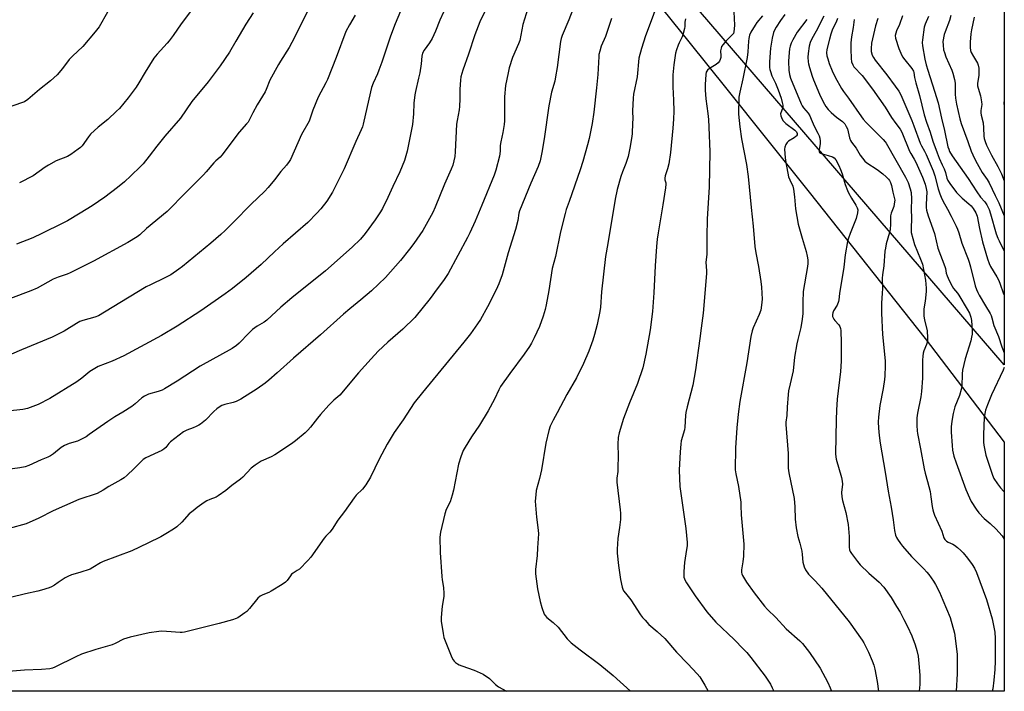
# Model space of a CAD drawing. Units: inches. Extents: x 1195773 to 1201773, y 573457 to 577457.
# Drawn here: x 1201332 to 1201772, y 573457 to 573757 of the extents above; entities that cross this region are included whole.
import ezdxf

# ---------------------------------------------------------------- set-up
doc = ezdxf.new("R2010")
doc.units = ezdxf.units.IN
doc.header["$MEASUREMENT"] = 0
for name, color, linetype in [('NTRL-Pasture Land', 2, 'Continuous'), ('NTRL-Trees', 3, 'Continuous'), ('Undefined', 1, 'Continuous')]:
    doc.layers.add(name, color=color, linetype=linetype)

msp = doc.modelspace()

# ---------------------------------------------------------------- linework, layer by layer
at = {"layer": 'NTRL-Pasture Land'}
msp.add_polyline3d([(1201615.76, 573766.43, 0), (1201631.33, 573747.09, 0), (1201648.24, 573725.99, 0), (1201665.98, 573703.78, 0), (1201685.05, 573679.84, 0), (1201737.02, 573614.41, 0), (1201772.42, 573567.96, 0), (1201772.41, 573456.56, 0), (1201286.93, 573456.61, 0)], dxfattribs=at)
at = {"layer": 'NTRL-Trees'}
msp.add_polyline3d([(1201772.45, 574279.34, 0), (1201772.42, 573602.62, 0), (1201589.41, 573815.26, 0), (1201512.22, 573904.95, 0), (1201318.1, 574109.85, 0), (1201287.22, 574142.45, 0), (1201195.55, 574234.12, 0), (1201190.93, 574294.83, 0), (1201195.13, 574309.44, 0), (1201219.85, 574362.67, 0), (1201257.87, 574423.51, 0), (1201360.99, 574463.43, 0), (1201396.93, 574456, 0), (1201414.39, 574450.72, 0), (1201468.84, 574405.04, 0), (1201583.57, 574385.56, 0), (1201753.7, 574289.89, 0)], close=True, dxfattribs=at)
at = {"layer": 'Undefined'}
for points, elevation in [([(1201523.05, 573764.01), (1201519.87, 573756.84), (1201517.87, 573751.88), (1201516.44, 573748.63), (1201515.2, 573746.6), (1201512.78, 573743.31), (1201512.1, 573742.03), (1201511.74, 573740.64), (1201511.53, 573737.28), (1201510.82, 573733.18), (1201510.34, 573730.87), (1201508.88, 573724.92), (1201508.61, 573723.47), (1201508.19, 573719.63), (1201508.06, 573714.83), (1201507.61, 573710.14), (1201505.15, 573698.26), (1201503.94, 573694.05), (1201501.88, 573688.98), (1201498.75, 573682.35), (1201496.53, 573677.41), (1201494.12, 573672.54), (1201493.23, 573671.08), (1201490.82, 573667.53), (1201486.34, 573661.4), (1201484.26, 573658.86), (1201480.65, 573655.29), (1201468.59, 573644.66), (1201453.59, 573632.58), (1201448.72, 573628.37), (1201442.38, 573622.64), (1201441.19, 573621.77), (1201438.04, 573619.89), (1201436.03, 573618.42), (1201434.35, 573616.79), (1201430.05, 573612.3), (1201428.78, 573611.2), (1201426.83, 573609.99), (1201412.6, 573602.06), (1201402.27, 573595.23), (1201396.61, 573591.8), (1201395.59, 573591.32), (1201393.75, 573590.66), (1201389.45, 573589.55), (1201387.64, 573588.62), (1201386.46, 573587.78), (1201383.41, 573585.09), (1201382, 573584.03), (1201378.03, 573581.37), (1201374.41, 573579.31), (1201371.17, 573577.23), (1201362.96, 573571.39), (1201361.48, 573570.42), (1201359.2, 573569.2), (1201357.64, 573568.46), (1201353.87, 573567.41), (1201351.81, 573566.52), (1201350.36, 573565.64), (1201347, 573562.79), (1201345.62, 573561.85), (1201344.38, 573561.26), (1201341.4, 573560.12), (1201335.89, 573557.53), (1201334.24, 573557.02), (1201331.9, 573556.6), (1201322.92, 573555.3)], 426), ([(1201579.31, 573761.56), (1201577.5, 573756.92), (1201574.51, 573749.89), (1201574.16, 573748.59), (1201573.9, 573747.19), (1201572.36, 573735.66), (1201571.64, 573731.38), (1201571.22, 573729.55), (1201569.8, 573724.63), (1201568.6, 573718.48), (1201566.57, 573703.77), (1201565.49, 573697.57), (1201564.72, 573693.84), (1201563.87, 573691.32), (1201560.62, 573683.95), (1201555.43, 573671.53), (1201555.19, 573670.52), (1201554.79, 573667.21), (1201553.73, 573663.16), (1201550.48, 573652.78), (1201547.66, 573642.92), (1201546.27, 573638.91), (1201544.98, 573636.1), (1201541.13, 573628.56), (1201537.96, 573622.88), (1201536.7, 573620.88), (1201533.6, 573616.52), (1201530.58, 573612.7), (1201512.03, 573590.29), (1201508.31, 573585.64), (1201503.35, 573578.06), (1201499.45, 573572.33), (1201496.29, 573567.12), (1201492.66, 573560.47), (1201488.74, 573552.43), (1201486.78, 573548.96), (1201485.19, 573547.04), (1201482.36, 573544.23), (1201481.46, 573543.16), (1201477.23, 573536.95), (1201474.23, 573533.1), (1201471.68, 573529.11), (1201470.66, 573527.81), (1201468.8, 573525.96), (1201468.06, 573525.08), (1201462.15, 573516.57), (1201460.75, 573515.02), (1201456.96, 573511.23), (1201456.05, 573510.55), (1201454.14, 573509.45), (1201453.51, 573508.92), (1201452.97, 573508.25), (1201451.53, 573506.14), (1201450.74, 573505.34), (1201449.3, 573504.36), (1201444.35, 573501.3), (1201443.31, 573500.8), (1201440.59, 573499.77), (1201439.46, 573499.15), (1201438.44, 573498.19), (1201434.69, 573493.63), (1201433.5, 573492.33), (1201432.59, 573491.61), (1201430.43, 573490.12), (1201429.45, 573489.5), (1201428.67, 573489.11), (1201427, 573488.56), (1201421.02, 573486.87), (1201413.93, 573485.06), (1201405.53, 573483.03), (1201404.5, 573482.91), (1201403.64, 573482.9), (1201397.55, 573483.33), (1201395.2, 573483.39), (1201394.03, 573483.35), (1201389.79, 573482.69), (1201381.28, 573480.78), (1201378.27, 573479.83), (1201374.54, 573477.94), (1201373.2, 573477.38), (1201365.84, 573475.2), (1201359.43, 573473.13), (1201356.86, 573471.96), (1201347.48, 573467.3), (1201346.43, 573466.87), (1201345.23, 573466.57), (1201341.5, 573466.26), (1201333.98, 573466.06), (1201326.77, 573465.47)], 420), ([(1201540.64, 573762.13), (1201537.69, 573756.08), (1201535.42, 573750.29), (1201532.66, 573741.57), (1201530.06, 573734.5), (1201529.21, 573731.45), (1201529.06, 573730.01), (1201528.85, 573725.94), (1201528.79, 573721.66), (1201528.58, 573718.18), (1201528.42, 573716.74), (1201527.54, 573711.92), (1201527.32, 573710.31), (1201526.74, 573697.93), (1201526.51, 573695.87), (1201526.15, 573693.81), (1201525.61, 573691.96), (1201524.91, 573690.1), (1201521.87, 573683.48), (1201517.77, 573673.18), (1201516.72, 573670.71), (1201512.16, 573662.74), (1201508.19, 573656.88), (1201506.28, 573654.37), (1201502.28, 573649.35), (1201495.54, 573641.68), (1201489.18, 573635.72), (1201484.53, 573631.71), (1201479.6, 573627.73), (1201476.75, 573625.29), (1201466.45, 573616.02), (1201454.29, 573605.63), (1201446.99, 573598.96), (1201443.26, 573595.68), (1201441.64, 573594.44), (1201438.06, 573591.92), (1201430.73, 573587.26), (1201428.7, 573586.26), (1201427.4, 573585.72), (1201423.59, 573584.83), (1201422.26, 573584.35), (1201421.5, 573583.93), (1201420.07, 573582.89), (1201418.7, 573581.76), (1201414.98, 573577.93), (1201412.75, 573576.09), (1201412.03, 573575.63), (1201410.73, 573574.98), (1201409.39, 573574.42), (1201406.58, 573573.4), (1201405.07, 573572.6), (1201399.3, 573568.18), (1201398.5, 573567.38), (1201397.2, 573565.62), (1201396.37, 573564.86), (1201395.38, 573564.29), (1201393.81, 573563.52), (1201388.28, 573561), (1201387, 573560.2), (1201386.15, 573559.41), (1201382.91, 573556.01), (1201379.88, 573553.22), (1201378.53, 573552.1), (1201377.03, 573551.16), (1201371.7, 573548.12), (1201369.22, 573546.55), (1201366.42, 573545.12), (1201358.27, 573542.33), (1201351.79, 573539.6), (1201346.72, 573537.27), (1201340.34, 573533.97), (1201334.76, 573531.55), (1201327.03, 573529.35)], 424), ([(1201559.23, 573762.05), (1201556.96, 573754.87), (1201555.56, 573747.76), (1201554.98, 573746.16), (1201552.39, 573740.16), (1201550.89, 573735.51), (1201550.34, 573733.26), (1201549.28, 573727.53), (1201548.82, 573722.54), (1201548.72, 573718.79), (1201548.77, 573711.82), (1201548.68, 573710.07), (1201548.03, 573706.54), (1201547.09, 573702.44), (1201546.87, 573700.7), (1201546.79, 573698.16), (1201546.5, 573695.92), (1201544.86, 573689.67), (1201544.08, 573687.52), (1201538.61, 573674.02), (1201535.63, 573666.93), (1201533.26, 573661.67), (1201532.23, 573659.59), (1201523.58, 573643.47), (1201521.5, 573640.34), (1201518.64, 573636.62), (1201515.45, 573632.23), (1201508.61, 573623.73), (1201503.25, 573618.57), (1201496.52, 573612.81), (1201492.24, 573608.73), (1201489.03, 573605.32), (1201483.49, 573599.02), (1201475, 573589.06), (1201474.18, 573588.24), (1201472.45, 573586.75), (1201470.17, 573584.52), (1201466.36, 573580.4), (1201465.03, 573578.8), (1201462.01, 573574.79), (1201460.79, 573573.32), (1201459.53, 573572.15), (1201455.3, 573568.62), (1201453.38, 573567.24), (1201445.95, 573562.3), (1201444.36, 573561.5), (1201439.85, 573559.52), (1201437.14, 573557.79), (1201435.44, 573556.35), (1201431.73, 573552.4), (1201430.65, 573551.45), (1201426.69, 573548.6), (1201424.02, 573546.35), (1201420.68, 573543.97), (1201419.69, 573543.42), (1201416.85, 573542.37), (1201415.6, 573541.78), (1201414.36, 573540.99), (1201411.25, 573538.73), (1201409.42, 573537.33), (1201407.7, 573535.88), (1201404.3, 573532.16), (1201402.09, 573530.19), (1201400.69, 573529.12), (1201397.21, 573526.96), (1201394.9, 573525.69), (1201389.1, 573522.8), (1201381.96, 573519.43), (1201369.16, 573514.7), (1201367.9, 573514), (1201364.56, 573511.87), (1201363.33, 573511.22), (1201358.65, 573509.65), (1201355.01, 573508.63), (1201353.36, 573507.99), (1201352.09, 573507.3), (1201349.07, 573505.18), (1201347.34, 573504.08), (1201346.07, 573503.35), (1201344.98, 573502.88), (1201341.6, 573501.76), (1201339.89, 573501.29), (1201334.4, 573500.15), (1201327.74, 573498.59)], 422), ([(1201691.75, 573758.62), (1201688.27, 573751.91), (1201686.24, 573748.39), (1201685.59, 573746.8), (1201685.18, 573745.1), (1201684.66, 573741.94), (1201684.59, 573740.18), (1201684.68, 573738.12), (1201684.82, 573737.27), (1201685.27, 573735.6), (1201686.41, 573731.73), (1201686.99, 573730.12), (1201689.69, 573723.72), (1201691.33, 573720.3), (1201692.57, 573718.11), (1201693.57, 573716.83), (1201694.93, 573715.5), (1201697.35, 573713.45), (1201699.99, 573711.53), (1201700.54, 573711.01), (1201701.02, 573710.43), (1201701.75, 573709.18), (1201702.21, 573708.13), (1201702.6, 573706.8), (1201703.18, 573704.17), (1201703.66, 573702.99), (1201704.12, 573702.28), (1201706.19, 573699.57), (1201707.9, 573696.47), (1201708.92, 573695.08), (1201710.07, 573693.78), (1201710.92, 573692.99), (1201715.56, 573689.99), (1201718.03, 573688.09), (1201719.54, 573686.76), (1201720.56, 573685.74), (1201721.07, 573685.07), (1201721.52, 573684.11), (1201721.92, 573682.82), (1201722.56, 573679.8), (1201723.34, 573676.86), (1201723.41, 573676.32), (1201723.38, 573675.52), (1201722.95, 573673.39), (1201721.84, 573670.41), (1201721.56, 573669.3), (1201721.48, 573668.15), (1201721.56, 573665.49), (1201721.37, 573663.19), (1201721.07, 573661.77), (1201719.65, 573656.79), (1201719.25, 573654.82), (1201719.05, 573653.39), (1201718.47, 573646.85), (1201717.87, 573642.86), (1201717.74, 573641.41), (1201717.93, 573636.76), (1201717.84, 573634.71), (1201717.43, 573630.19), (1201717.5, 573625.74), (1201717.88, 573616.22), (1201719.08, 573604.45), (1201719.18, 573602.13), (1201719.04, 573597.75), (1201718.89, 573596.01), (1201718.21, 573591.98), (1201716.76, 573584.49), (1201716.09, 573579.14), (1201716.07, 573577.05), (1201716.19, 573574.21), (1201716.44, 573571.03), (1201716.85, 573567.52), (1201719.1, 573554.53), (1201720.42, 573546.12), (1201721.85, 573538.87), (1201722.67, 573533.29), (1201723.24, 573528.43), (1201723.76, 573526.46), (1201724.18, 573525.38), (1201724.62, 573524.61), (1201725.95, 573522.64), (1201726.84, 573521.48), (1201730.91, 573516.92), (1201736.43, 573511.39), (1201737.81, 573509.9), (1201738.72, 573508.76), (1201740.74, 573505.88), (1201741.67, 573504.4), (1201743.42, 573500.86), (1201744.98, 573497.4), (1201748.27, 573489.53), (1201750.17, 573482.51), (1201751.31, 573473.13), (1201751.34, 573464.31), (1201750.86, 573456.56)], 404), ([(1201697.86, 573757.54), (1201697.23, 573755.98), (1201695.55, 573752.72), (1201694.82, 573750.59), (1201694.2, 573748.34), (1201693.09, 573743.67), (1201692.94, 573742.14), (1201693.06, 573740.85), (1201693.41, 573739.5), (1201694.11, 573737.36), (1201695.47, 573734.17), (1201696.81, 573731.28), (1201699.55, 573726.22), (1201700.48, 573724.85), (1201702.76, 573721.89), (1201708.47, 573713.54), (1201709.3, 573712.44), (1201710.67, 573710.95), (1201718.17, 573703.46), (1201719.14, 573702.38), (1201719.63, 573701.73), (1201728.3, 573686.63), (1201729.41, 573684.21), (1201730.36, 573681.4), (1201730.73, 573679.69), (1201730.95, 573676.85), (1201730.84, 573672.13), (1201730.94, 573668.31), (1201730.72, 573663.44), (1201730.82, 573661.8), (1201732.23, 573656.4), (1201735, 573649.9), (1201735.84, 573647.6), (1201736.33, 573645.33), (1201737.14, 573640.42), (1201737.46, 573636.92), (1201737.5, 573635.46), (1201737.06, 573631.11), (1201736.51, 573627.64), (1201736.47, 573624.5), (1201736.7, 573622.55), (1201737.88, 573617.92), (1201738.15, 573614.52), (1201738.13, 573613.4), (1201737.98, 573612.63), (1201737.63, 573611.66), (1201736.41, 573608.88), (1201736.14, 573607.82), (1201735.94, 573606.46), (1201735.85, 573604.74), (1201735.91, 573596.61), (1201735.45, 573590.66), (1201735.11, 573588.31), (1201733.6, 573580.94), (1201733.36, 573578.94), (1201733.28, 573575.43), (1201733.41, 573573.12), (1201733.57, 573571.88), (1201734.93, 573565.09), (1201736.54, 573556.1), (1201737.01, 573554.14), (1201738.13, 573550.49), (1201739.25, 573545.87), (1201739.62, 573543.56), (1201740.12, 573539.21), (1201740.4, 573537.67), (1201740.71, 573536.66), (1201741.25, 573535.33), (1201744.42, 573528.21), (1201745.35, 573525.26), (1201745.84, 573524.46), (1201746.58, 573523.76), (1201747.28, 573523.33), (1201749.42, 573522.34), (1201750.18, 573521.92), (1201751.53, 573520.88), (1201753.04, 573519.57), (1201754.02, 573518.52), (1201756.05, 573516.07), (1201758.06, 573513.32), (1201759.14, 573511.66), (1201760.08, 573509.72), (1201764.46, 573497.61), (1201767.03, 573489.02), (1201767.51, 573486.74), (1201768.15, 573483), (1201768.34, 573480.17), (1201768.42, 573476.31), (1201768.41, 573470.08), (1201768.23, 573466.29), (1201767.75, 573461.48), (1201767.25, 573457.64), (1201767.08, 573456.56)], 402), ([(1201705.26, 573757.1), (1201704.81, 573753.54), (1201704.06, 573749.33), (1201703.74, 573746.72), (1201703.72, 573743.78), (1201703.94, 573739.64), (1201704.13, 573738.18), (1201704.59, 573736.86), (1201705.15, 573735.9), (1201708.77, 573732.05), (1201713.41, 573725.94), (1201719.13, 573717.9), (1201721.97, 573713.22), (1201723.85, 573710.57), (1201725.78, 573708.06), (1201726.61, 573706.66), (1201730.08, 573698.18), (1201730.59, 573697.14), (1201732.16, 573694.6), (1201732.83, 573693.29), (1201735.85, 573686.51), (1201736.98, 573683.48), (1201737.53, 573681.49), (1201737.72, 573680.07), (1201737.41, 573674.38), (1201737.49, 573672.93), (1201737.68, 573671.79), (1201738.41, 573669.31), (1201741.22, 573661.34), (1201742.7, 573654.77), (1201745.88, 573646.57), (1201746.1, 573645.76), (1201746.47, 573643.65), (1201746.84, 573642.39), (1201747.72, 573640.37), (1201749.16, 573637.74), (1201749.78, 573636.82), (1201751.54, 573634.63), (1201752.15, 573633.76), (1201755.8, 573627.57), (1201756.83, 573625.65), (1201757.51, 573623.9), (1201757.75, 573622.49), (1201758.03, 573617.79), (1201758.02, 573616.34), (1201757.84, 573614.98), (1201757.41, 573613.3), (1201754.95, 573605.33), (1201753.78, 573600.26), (1201753.55, 573598.55), (1201753.42, 573592.98), (1201753.21, 573591.56), (1201752.33, 573588.85), (1201750.35, 573583.87), (1201749.62, 573580.77), (1201748.94, 573577.37), (1201748.71, 573574.8), (1201748.69, 573572.46), (1201749.07, 573566.53), (1201749.32, 573564.5), (1201749.9, 573561.68), (1201750.89, 573558.7), (1201755.19, 573546.85), (1201756.83, 573543.07), (1201757.61, 573541.49), (1201759.8, 573538.03), (1201761.04, 573536.42), (1201763.5, 573533.92), (1201766.14, 573531.6), (1201768.88, 573529.05), (1201770.02, 573527.8), (1201771.45, 573526.04), (1201772.41, 573524.59)], 400), ([(1201726.85, 573758.81), (1201725.51, 573754.92), (1201724.22, 573752.04), (1201723.84, 573750.97), (1201723.64, 573749.87), (1201723.75, 573748.79), (1201725.3, 573744.1), (1201726.19, 573741.97), (1201726.94, 573740.42), (1201727.93, 573738.99), (1201731.07, 573735.11), (1201731.77, 573733.94), (1201731.95, 573733.32), (1201732.29, 573731.17), (1201732.84, 573728.71), (1201734.53, 573723.04), (1201736.65, 573714.5), (1201737.64, 573711.22), (1201739.2, 573706.73), (1201740.5, 573702.64), (1201742.36, 573697.49), (1201743.3, 573695.06), (1201744.7, 573692.14), (1201745.49, 573690.25), (1201746.09, 573688.6), (1201746.79, 573686.13), (1201747.16, 573685.12), (1201748.02, 573683.68), (1201751.07, 573679.78), (1201753.54, 573677.24), (1201756.57, 573674.7), (1201757.56, 573673.77), (1201758.5, 573672.6), (1201759.72, 573670.55), (1201760.27, 573669.09), (1201761.32, 573663.67), (1201762.74, 573657.68), (1201764.86, 573650.05), (1201765.62, 573647.92), (1201766.25, 573646.66), (1201769.04, 573641.97), (1201769.95, 573640.27), (1201770.64, 573638.65), (1201771.91, 573634.79), (1201772.42, 573633.73)], 396), ([(1201738.5, 573758.38), (1201736.96, 573754.98), (1201736.55, 573753.67), (1201735.8, 573747.95), (1201735.76, 573746.78), (1201735.87, 573745.31), (1201736.84, 573739.36), (1201737.44, 573736.83), (1201738.18, 573734.39), (1201741.28, 573725.11), (1201742.87, 573719.83), (1201744.32, 573712.9), (1201745.66, 573707.48), (1201747.23, 573700.21), (1201747.56, 573699.11), (1201747.98, 573698.08), (1201749.07, 573696.13), (1201756.32, 573685.99), (1201760.12, 573680.01), (1201761.87, 573677.69), (1201763.73, 573675.52), (1201764.64, 573674.15), (1201765.61, 573672.04), (1201766.34, 573670.09), (1201768.86, 573661.24), (1201769.52, 573659.32), (1201770.12, 573658.02), (1201772.42, 573653.53)], 394), ([(1201748.47, 573758.85), (1201747.94, 573756.67), (1201745.94, 573751.57), (1201745.57, 573750.45), (1201745, 573747.29), (1201745.02, 573745.57), (1201745.31, 573743.59), (1201745.68, 573742.27), (1201746.35, 573740.47), (1201749.02, 573734.39), (1201749.45, 573733.03), (1201750.17, 573730.28), (1201750.42, 573728.61), (1201750.49, 573723.67), (1201750.6, 573721.89), (1201751.07, 573719.29), (1201752.49, 573712.72), (1201753.19, 573710.53), (1201756.19, 573702.54), (1201757.65, 573698.14), (1201758.32, 573696.53), (1201759.54, 573694), (1201762.49, 573688.7), (1201764.8, 573685.47), (1201765.67, 573684.06), (1201768.29, 573678.43), (1201770.04, 573675.12), (1201772.42, 573669.33)], 392), ([(1201758.95, 573758.12), (1201757.76, 573752.47), (1201757.47, 573750.7), (1201757.11, 573746.93), (1201757.17, 573744.61), (1201757.35, 573743.18), (1201757.63, 573742.35), (1201758.59, 573740.51), (1201760.41, 573737.61), (1201760.77, 573736.61), (1201761.05, 573735.3), (1201761.12, 573734.17), (1201761.05, 573732.15), (1201760.51, 573728.51), (1201760.49, 573727.44), (1201760.71, 573726.33), (1201761.76, 573722.93), (1201762.3, 573720.29), (1201762.35, 573719.14), (1201761.96, 573716.44), (1201761.94, 573715.35), (1201762.13, 573714.24), (1201762.95, 573710.91), (1201763.16, 573708.58), (1201763.3, 573704.92), (1201763.49, 573703.84), (1201763.85, 573702.51), (1201764.52, 573700.89), (1201766.75, 573696.36), (1201769.55, 573691.31), (1201771.18, 573688.08), (1201772.42, 573684.98)], 390)]:
    msp.add_lwpolyline(points, dxfattribs=dict(at, elevation=elevation))
for points in [[(1201460.93, 573761.27, 432), (1201453.66, 573746.74, 432), (1201452.35, 573744.53, 432), (1201448.45, 573738.53, 432), (1201447.55, 573737.02, 432), (1201443.77, 573729.92, 432), (1201442.14, 573725.82, 432), (1201441.61, 573724.68, 432), (1201438.15, 573719, 432), (1201436.13, 573715.37, 432), (1201434.67, 573712.36, 432), (1201434.01, 573711.24, 432), (1201433.34, 573710.39, 432), (1201430.03, 573706.71, 432), (1201422.31, 573696.37, 432), (1201421.48, 573695.52, 432), (1201419.62, 573693.92, 432), (1201418.65, 573692.97, 432), (1201415.26, 573688.93, 432), (1201414.05, 573687.62, 432), (1201409.48, 573682.95, 432), (1201406.28, 573679.87, 432), (1201397.78, 573671.15, 432), (1201388.56, 573663.63, 432), (1201385.56, 573660.76, 432), (1201384.38, 573659.89, 432), (1201380.2, 573657.38, 432), (1201364.84, 573648.98, 432), (1201354.38, 573643.72, 432), (1201353.09, 573643.18, 432), (1201349.01, 573641.76, 432), (1201346.81, 573640.89, 432), (1201339.63, 573636.88, 432), (1201336.77, 573635.7, 432), (1201317.26, 573628.37, 432)], [(1201371.04, 573760.44, 438), (1201367.33, 573753.88, 438), (1201365.62, 573751.51, 438), (1201360.1, 573745.01, 438), (1201355.42, 573740.69, 438), (1201353.97, 573739.24, 438), (1201350.98, 573735.23, 438), (1201348.62, 573732.37, 438), (1201345.54, 573729.69, 438), (1201340.59, 573725.76, 438), (1201335.42, 573721.26, 438), (1201333.97, 573720.32, 438), (1201332.6, 573719.75, 438), (1201320.56, 573715.69, 438)], [(1201502.2, 573760.78, 428), (1201499.86, 573755.14, 428), (1201497.82, 573749.7, 428), (1201493.86, 573737.99, 428), (1201492.56, 573734.43, 428), (1201491.91, 573732.81, 428), (1201489.98, 573728.55, 428), (1201489.29, 573726.71, 428), (1201488.77, 573724.75, 428), (1201485.47, 573710.21, 428), (1201485.16, 573709.05, 428), (1201484.69, 573707.73, 428), (1201482.23, 573702.52, 428), (1201476.99, 573690.36, 428), (1201472.72, 573681.71, 428), (1201471.72, 573679.91, 428), (1201469.26, 573675.9, 428), (1201466.52, 573672.4, 428), (1201464.8, 573670.39, 428), (1201460.75, 573666.33, 428), (1201449.71, 573656.73, 428), (1201445.8, 573653.15, 428), (1201439.91, 573647.54, 428), (1201433.2, 573641.66, 428), (1201427.03, 573636.72, 428), (1201423.75, 573634.34, 428), (1201412.84, 573626.84, 428), (1201402.28, 573619.91, 428), (1201395.33, 573615.77, 428), (1201378.41, 573606.61, 428), (1201373.17, 573604.26, 428), (1201366.99, 573601.8, 428), (1201365.41, 573601.04, 428), (1201363.16, 573599.57, 428), (1201359.64, 573596.6, 428), (1201357.37, 573595, 428), (1201345.29, 573587.57, 428), (1201340.11, 573584.9, 428), (1201335.22, 573583.14, 428), (1201333.23, 573582.66, 428), (1201326.38, 573581.87, 428)], [(1201410, 573763.08, 436), (1201404.01, 573755.1, 436), (1201400.42, 573749.91, 436), (1201398.72, 573747.62, 436), (1201397.81, 573746.52, 436), (1201393.36, 573741.58, 436), (1201391.86, 573739.8, 436), (1201387.9, 573733.59, 436), (1201385.12, 573728.79, 436), (1201383.89, 573726.85, 436), (1201380.36, 573722.08, 436), (1201376.42, 573717.33, 436), (1201375.17, 573716.03, 436), (1201371.3, 573712.43, 436), (1201366.92, 573708.87, 436), (1201363.54, 573705.79, 436), (1201362.6, 573704.68, 436), (1201359.71, 573700.62, 436), (1201358.94, 573699.8, 436), (1201358.03, 573699.08, 436), (1201354.71, 573696.74, 436), (1201353.24, 573695.82, 436), (1201348.15, 573693.84, 436), (1201344.63, 573691.97, 436), (1201343.16, 573691, 436), (1201337.85, 573687.13, 436), (1201331.78, 573684.03, 436)], [(1201616.91, 573763.41, 416), (1201614, 573755.33, 416), (1201611.87, 573749.78, 416), (1201610.04, 573744.2, 416), (1201608.95, 573739.73, 416), (1201608.07, 573731.5, 416), (1201606.56, 573723.67, 416), (1201606.28, 573721.92, 416), (1201605.98, 573716.3, 416), (1201606.15, 573712.56, 416), (1201606.12, 573710.82, 416), (1201605.91, 573705.9, 416), (1201605.66, 573703.86, 416), (1201604.91, 573699.5, 416), (1201604.08, 573695.86, 416), (1201603.03, 573692.64, 416), (1201601.59, 573688.98, 416), (1201600.88, 573686.84, 416), (1201599.18, 573681.1, 416), (1201598.23, 573676.66, 416), (1201595.08, 573656.91, 416), (1201593.94, 573651.12, 416), (1201592.15, 573635.22, 416), (1201591.8, 573628.43, 416), (1201591.46, 573626.44, 416), (1201590.27, 573620.68, 416), (1201589.09, 573616.22, 416), (1201588.28, 573613.69, 416), (1201586.44, 573608.79, 416), (1201584.09, 573603.17, 416), (1201580.92, 573596.75, 416), (1201576.64, 573589.38, 416), (1201572.34, 573581.14, 416), (1201570.53, 573577.93, 416), (1201569.24, 573575.14, 416), (1201568.68, 573573.19, 416), (1201567.3, 573567.52, 416), (1201565.4, 573555.61, 416), (1201564.45, 573551.7, 416), (1201563.01, 573546.42, 416), (1201562.76, 573544.45, 416), (1201562.54, 573541.62, 416), (1201562.6, 573539.89, 416), (1201563.07, 573534.43, 416), (1201563.82, 573528.59, 416), (1201563.94, 573526.95, 416), (1201563.5, 573520.74, 416), (1201563.37, 573517.31, 416), (1201562.6, 573511.03, 416), (1201562.58, 573509.1, 416), (1201563.51, 573502.47, 416), (1201564.75, 573496.67, 416), (1201565.41, 573494.1, 416), (1201566.56, 573491.14, 416), (1201567, 573490.4, 416), (1201567.77, 573489.51, 416), (1201570.61, 573487.27, 416), (1201572.78, 573485.29, 416), (1201576.83, 573480.06, 416), (1201578.55, 573478.21, 416), (1201582.57, 573475.1, 416), (1201591.42, 573468.56, 416), (1201597.44, 573463.64, 416), (1201605.13, 573456.58, 416)], [(1201651.47, 573760.58, 412), (1201651.7, 573754.61, 412), (1201651.62, 573752.93, 412), (1201651.43, 573751.57, 412), (1201651.18, 573750.87, 412), (1201650.73, 573750.25, 412), (1201647.68, 573747.22, 412), (1201646.56, 573745.92, 412), (1201645.95, 573744.99, 412), (1201645.67, 573744.22, 412), (1201645.49, 573743.13, 412), (1201645.61, 573740.92, 412), (1201645.55, 573740.09, 412), (1201645.36, 573739.27, 412), (1201645.02, 573738.53, 412), (1201644.32, 573737.66, 412), (1201643.5, 573736.9, 412), (1201640.54, 573735.11, 412), (1201639.64, 573734.41, 412), (1201639.07, 573733.52, 412), (1201638.8, 573732.43, 412), (1201638.56, 573728.03, 412), (1201638.59, 573725.52, 412), (1201638.9, 573721.66, 412), (1201639.74, 573715.11, 412), (1201640.02, 573712.36, 412), (1201640.24, 573708.99, 412), (1201640.67, 573697.91, 412), (1201640.42, 573682.04, 412), (1201639.49, 573667.94, 412), (1201639.31, 573659.87, 412), (1201639.38, 573656.09, 412), (1201639.34, 573653.7, 412), (1201639.25, 573651.92, 412), (1201638.93, 573648.48, 412), (1201639.15, 573644.62, 412), (1201639.14, 573643.47, 412), (1201637.71, 573625.7, 412), (1201636.71, 573618.97, 412), (1201636.19, 573614.32, 412), (1201634.18, 573600.41, 412), (1201633.05, 573593.49, 412), (1201630.54, 573583.84, 412), (1201629.95, 573581.33, 412), (1201629.8, 573579.94, 412), (1201629.5, 573574.65, 412), (1201629.27, 573573.54, 412), (1201627.89, 573568.6, 412), (1201627.69, 573567.19, 412), (1201627.38, 573563.74, 412), (1201626.91, 573555.51, 412), (1201627.3, 573548.11, 412), (1201629.86, 573529.39, 412), (1201630.5, 573523.07, 412), (1201630.47, 573521.68, 412), (1201630.29, 573520.02, 412), (1201629.28, 573514.16, 412), (1201629, 573510.13, 412), (1201628.97, 573508.41, 412), (1201629.09, 573507.63, 412), (1201629.31, 573506.9, 412), (1201629.66, 573506.14, 412), (1201630.26, 573505.14, 412), (1201634.09, 573499.23, 412), (1201639.38, 573492.04, 412), (1201643.4, 573487.51, 412), (1201651.48, 573479.69, 412), (1201655.79, 573475.41, 412), (1201657.17, 573473.92, 412), (1201659.02, 573471.69, 412), (1201665.36, 573463.26, 412), (1201667.8, 573459.7, 412), (1201668.61, 573458.13, 412), (1201669.34, 573456.57, 412)], [(1201481.92, 573759.05, 430), (1201479.33, 573754.67, 430), (1201477.83, 573751.7, 430), (1201473.46, 573740.04, 430), (1201469.6, 573730.22, 430), (1201468.85, 573728.7, 430), (1201465.39, 573722.42, 430), (1201463.03, 573716.48, 430), (1201461.32, 573711.65, 430), (1201457.96, 573705.68, 430), (1201452.96, 573694.49, 430), (1201452.38, 573693.52, 430), (1201451.24, 573691.94, 430), (1201448.73, 573689.05, 430), (1201445.82, 573685.36, 430), (1201442.96, 573681.92, 430), (1201441.33, 573680.21, 430), (1201435.32, 573674.52, 430), (1201427.5, 573666.39, 430), (1201423.77, 573662.71, 430), (1201421.83, 573660.91, 430), (1201417.37, 573656.99, 430), (1201404.73, 573646.6, 430), (1201403.07, 573645.37, 430), (1201399.4, 573642.9, 430), (1201396.8, 573641.54, 430), (1201390.33, 573638.44, 430), (1201388.47, 573637.47, 430), (1201373.14, 573628.32, 430), (1201367.05, 573624.56, 430), (1201365.44, 573623.91, 430), (1201360.11, 573622.46, 430), (1201358.76, 573621.96, 430), (1201357.25, 573621.14, 430), (1201351.73, 573617.67, 430), (1201348.17, 573615.83, 430), (1201346.33, 573614.97, 430), (1201332.67, 573609.36, 430), (1201328.18, 573607.31, 430)], [(1201436.26, 573760.02, 434), (1201433.05, 573754.97, 434), (1201428.49, 573747.37, 434), (1201425.68, 573742.47, 434), (1201421.54, 573736.34, 434), (1201416.11, 573729.19, 434), (1201408.84, 573720.39, 434), (1201403.73, 573713.01, 434), (1201396.74, 573704.88, 434), (1201393.24, 573700.5, 434), (1201389.78, 573695.93, 434), (1201387, 573692.58, 434), (1201385.81, 573691.29, 434), (1201381.61, 573687.16, 434), (1201378.76, 573684.55, 434), (1201375.56, 573681.87, 434), (1201369.91, 573677.62, 434), (1201364.22, 573673.81, 434), (1201358.9, 573670.39, 434), (1201353.19, 573667.09, 434), (1201351.09, 573665.99, 434), (1201341.7, 573661.34, 434), (1201337.74, 573659.47, 434), (1201330.31, 573656.56, 434)], [(1201596.62, 573757.58, 418), (1201593.91, 573749.57, 418), (1201592.1, 573745.15, 418), (1201591.41, 573742.87, 418), (1201591.06, 573741.43, 418), (1201590.93, 573740.59, 418), (1201590.54, 573732.52, 418), (1201589.97, 573726.6, 418), (1201588.72, 573715.62, 418), (1201588, 573710.64, 418), (1201586.63, 573703.9, 418), (1201585.92, 573701, 418), (1201583.81, 573693.56, 418), (1201582.62, 573689.92, 418), (1201577.64, 573675.67, 418), (1201576.42, 573672.04, 418), (1201575.94, 573670.34, 418), (1201573.89, 573662.07, 418), (1201571.62, 573651.04, 418), (1201570.03, 573645.75, 418), (1201568.6, 573635.83, 418), (1201567.46, 573629.42, 418), (1201567, 573627.42, 418), (1201566.09, 573624.33, 418), (1201564.41, 573619.71, 418), (1201562.1, 573614.66, 418), (1201560.84, 573612.33, 418), (1201559.9, 573610.82, 418), (1201557.57, 573607.39, 418), (1201551.17, 573598.76, 418), (1201546.99, 573592.88, 418), (1201546.19, 573591.38, 418), (1201544.36, 573587.22, 418), (1201541.5, 573582.02, 418), (1201537.53, 573575.58, 418), (1201534.05, 573570.45, 418), (1201531.14, 573565.76, 418), (1201530.28, 573564.25, 418), (1201529.23, 573561.5, 418), (1201528.13, 573558.13, 418), (1201525.92, 573546.61, 418), (1201525.36, 573544.33, 418), (1201524.38, 573541.26, 418), (1201522.67, 573537.84, 418), (1201522.02, 573535.98, 418), (1201520.13, 573527.77, 418), (1201519.76, 573525.47, 418), (1201520, 573518.63, 418), (1201520.68, 573507.89, 418), (1201520.84, 573506.46, 418), (1201521.42, 573503, 418), (1201521.68, 573500.36, 418), (1201521.58, 573498.92, 418), (1201520.93, 573494.63, 418), (1201520.58, 573491.43, 418), (1201520.42, 573489.39, 418), (1201520.49, 573487.93, 418), (1201521.32, 573482.35, 418), (1201521.67, 573480.62, 418), (1201524.29, 573473.9, 418), (1201525.23, 573471.69, 418), (1201525.77, 573470.65, 418), (1201526.29, 573470.01, 418), (1201526.9, 573469.47, 418), (1201527.77, 573468.82, 418), (1201528.48, 573468.41, 418), (1201529.74, 573467.9, 418), (1201535.2, 573465.98, 418), (1201537.91, 573464.88, 418), (1201539.22, 573464.24, 418), (1201542.04, 573462.25, 418), (1201544.71, 573459.6, 418), (1201546.14, 573458.59, 418), (1201549.71, 573456.58, 418)], [(1201629.83, 573757.38, 414), (1201629.57, 573756.64, 414), (1201629.43, 573755.87, 414), (1201629.43, 573753.92, 414), (1201629.34, 573753.09, 414), (1201628.8, 573750.89, 414), (1201628.23, 573749.28, 414), (1201626.87, 573746.65, 414), (1201626.42, 573745.6, 414), (1201625.7, 573743.47, 414), (1201625.37, 573742.05, 414), (1201624.62, 573736.84, 414), (1201624.15, 573732.31, 414), (1201624.12, 573726.93, 414), (1201624.43, 573720.99, 414), (1201624.51, 573716.05, 414), (1201624.35, 573712.58, 414), (1201624.03, 573708.49, 414), (1201622.99, 573697.55, 414), (1201622.24, 573692.52, 414), (1201621.78, 573690.22, 414), (1201620.73, 573687.12, 414), (1201620.49, 573686.08, 414), (1201620.55, 573685.33, 414), (1201620.93, 573684.03, 414), (1201621.01, 573683.44, 414), (1201620.88, 573681.73, 414), (1201619.68, 573674.24, 414), (1201617.48, 573661.64, 414), (1201617.1, 573658.87, 414), (1201616.76, 573655.48, 414), (1201616.15, 573646.91, 414), (1201615.55, 573634.89, 414), (1201614.98, 573626.46, 414), (1201614.01, 573618.26, 414), (1201612, 573607.44, 414), (1201610.69, 573601.27, 414), (1201608.23, 573594.19, 414), (1201604.71, 573585.56, 414), (1201602.03, 573578.67, 414), (1201600.09, 573572.12, 414), (1201599.66, 573570.14, 414), (1201599.46, 573567.09, 414), (1201599.65, 573561.74, 414), (1201599.54, 573556.65, 414), (1201599.43, 573554.88, 414), (1201599.04, 573551.86, 414), (1201598.97, 573550.1, 414), (1201600.58, 573537.73, 414), (1201600.72, 573536.28, 414), (1201600.75, 573534.86, 414), (1201600.67, 573533.4, 414), (1201600.26, 573529.83, 414), (1201599.53, 573524.85, 414), (1201599.22, 573520.16, 414), (1201599.17, 573518.41, 414), (1201599.83, 573512.82, 414), (1201600.75, 573506.53, 414), (1201601.4, 573503.08, 414), (1201601.66, 573502.26, 414), (1201602.04, 573501.53, 414), (1201602.85, 573500.39, 414), (1201605.29, 573497.42, 414), (1201609.65, 573490.82, 414), (1201610.54, 573489.62, 414), (1201611.65, 573488.32, 414), (1201613.41, 573486.46, 414), (1201617.03, 573483.37, 414), (1201620.51, 573480.21, 414), (1201625.77, 573474.13, 414), (1201630.88, 573468.92, 414), (1201635.05, 573464.39, 414), (1201636.17, 573463.01, 414), (1201638.47, 573459.27, 414), (1201639.88, 573456.57, 414)], [(1201664.27, 573758.71, 410), (1201661.72, 573755.79, 410), (1201660.88, 573754.61, 410), (1201658.97, 573751.37, 410), (1201658.42, 573750.03, 410), (1201658.08, 573748.59, 410), (1201657.91, 573747.43, 410), (1201657.61, 573742.59, 410), (1201657.3, 573740.05, 410), (1201655.46, 573730.5, 410), (1201654.02, 573724.62, 410), (1201653.61, 573722.34, 410), (1201653.55, 573714.71, 410), (1201654.04, 573709.12, 410), (1201654.9, 573703.65, 410), (1201657.08, 573692.2, 410), (1201657.85, 573686.82, 410), (1201659.16, 573672.98, 410), (1201660.03, 573664.69, 410), (1201660.87, 573655.49, 410), (1201661.32, 573652.7, 410), (1201662.51, 573646.66, 410), (1201663.49, 573639.9, 410), (1201663.77, 573637.36, 410), (1201664.08, 573632, 410), (1201663.86, 573629.35, 410), (1201663.46, 573627.04, 410), (1201662.72, 573625.14, 410), (1201660, 573619.22, 410), (1201659.56, 573617.82, 410), (1201658.95, 573615.23, 410), (1201657.21, 573603.53, 410), (1201654.12, 573586.28, 410), (1201653.29, 573580.5, 410), (1201652.68, 573574.47, 410), (1201652.11, 573565.55, 410), (1201652.06, 573555.66, 410), (1201652.3, 573553.85, 410), (1201653.53, 573548.13, 410), (1201654.47, 573541.24, 410), (1201654.59, 573539.65, 410), (1201654.63, 573535.53, 410), (1201655.84, 573522.37, 410), (1201655.77, 573517.05, 410), (1201655.45, 573514.44, 410), (1201654.87, 573510.92, 410), (1201654.8, 573509.76, 410), (1201654.94, 573509.06, 410), (1201655.28, 573508.29, 410), (1201657.13, 573505.35, 410), (1201660.51, 573500.59, 410), (1201665.07, 573494.64, 410), (1201666.46, 573493.14, 410), (1201670.2, 573489.54, 410), (1201674.86, 573484.54, 410), (1201680.88, 573479.16, 410), (1201682.13, 573477.92, 410), (1201685.31, 573473.89, 410), (1201689.99, 573466.85, 410), (1201693.5, 573460.47, 410), (1201694.51, 573458.1, 410), (1201695.04, 573456.57, 410)], [(1201674.21, 573759.29, 408), (1201672.22, 573756.72, 408), (1201670.3, 573753.7, 408), (1201669.59, 573752.39, 408), (1201669.19, 573751.31, 408), (1201668.53, 573748.78, 408), (1201667.84, 573744.3, 408), (1201667.64, 573742.34, 408), (1201667.39, 573737.97, 408), (1201667.4, 573735.7, 408), (1201667.55, 573734.66, 408), (1201667.76, 573733.83, 408), (1201668.48, 573731.88, 408), (1201670.03, 573728.6, 408), (1201671.2, 573725.69, 408), (1201672.57, 573721.88, 408), (1201673.08, 573719.93, 408), (1201673.27, 573718.82, 408), (1201673.26, 573718, 408), (1201673.11, 573717.25, 408), (1201672.46, 573715.42, 408), (1201672.35, 573714.89, 408), (1201672.45, 573714.07, 408), (1201672.71, 573713.25, 408), (1201673.33, 573711.94, 408), (1201673.88, 573711.29, 408), (1201674.75, 573710.55, 408), (1201678.72, 573707.59, 408), (1201679.44, 573706.81, 408), (1201679.72, 573706.16, 408), (1201679.7, 573705.49, 408), (1201679.51, 573705.1, 408), (1201679.2, 573704.74, 408), (1201678.34, 573704.1, 408), (1201675.88, 573702.68, 408), (1201675.3, 573702.12, 408), (1201674.75, 573701.19, 408), (1201674.27, 573699.92, 408), (1201674.15, 573699.08, 408), (1201674.33, 573695.24, 408), (1201674.61, 573693.18, 408), (1201675.92, 573686.77, 408), (1201676.4, 573685.41, 408), (1201677.75, 573682.55, 408), (1201678.13, 573681.2, 408), (1201678.57, 573677.83, 408), (1201678.95, 573672.46, 408), (1201680.13, 573665.56, 408), (1201681.94, 573659.32, 408), (1201683.84, 573653.25, 408), (1201684.29, 573651.28, 408), (1201684.5, 573649.6, 408), (1201684.5, 573647.99, 408), (1201684.35, 573646.57, 408), (1201682.37, 573635.45, 408), (1201682.22, 573630.58, 408), (1201682.23, 573625.61, 408), (1201681.96, 573623.03, 408), (1201681.36, 573619.35, 408), (1201680.02, 573613.97, 408), (1201679.61, 573611.99, 408), (1201678.58, 573606.04, 408), (1201677.92, 573599.96, 408), (1201676.55, 573594.14, 408), (1201675.93, 573591.01, 408), (1201675.68, 573589.28, 408), (1201675.28, 573583.66, 408), (1201675.09, 573579.87, 408), (1201674.72, 573576.99, 408), (1201674.66, 573575.96, 408), (1201675.76, 573562.95, 408), (1201675.67, 573556.33, 408), (1201675.98, 573554.32, 408), (1201678.39, 573542.85, 408), (1201678.66, 573539.02, 408), (1201678.9, 573533.5, 408), (1201679.27, 573529.63, 408), (1201680.02, 573525.88, 408), (1201680.89, 573522.83, 408), (1201681.77, 573519.18, 408), (1201681.99, 573517.77, 408), (1201682.31, 573514.4, 408), (1201682.84, 573512.19, 408), (1201683.49, 573510.92, 408), (1201684.84, 573509.02, 408), (1201687.8, 573505.98, 408), (1201690.72, 573502.73, 408), (1201703.04, 573487.66, 408), (1201708.77, 573479.48, 408), (1201709.55, 573478.24, 408), (1201710.23, 573476.98, 408), (1201711.64, 573474.14, 408), (1201713.34, 573470.13, 408), (1201714.05, 573468.26, 408), (1201714.58, 573466.39, 408), (1201715.6, 573460.92, 408), (1201716.15, 573456.56, 408)], [(1201684.1, 573757.06, 406), (1201679.77, 573751.39, 406), (1201677.81, 573748.07, 406), (1201677.09, 573746.49, 406), (1201676.64, 573745.15, 406), (1201676.37, 573744.05, 406), (1201675.95, 573740.59, 406), (1201675.84, 573738.27, 406), (1201675.98, 573734.5, 406), (1201676.25, 573732.43, 406), (1201676.7, 573730.84, 406), (1201681.47, 573719.43, 406), (1201681.97, 573718.43, 406), (1201682.54, 573717.54, 406), (1201684.6, 573715.16, 406), (1201685.38, 573714.04, 406), (1201686.08, 573712.56, 406), (1201687.34, 573709.38, 406), (1201689.06, 573706.29, 406), (1201689.62, 573705, 406), (1201689.95, 573703.94, 406), (1201690.06, 573702.66, 406), (1201689.97, 573701.54, 406), (1201689.57, 573698.89, 406), (1201689.56, 573698.34, 406), (1201689.66, 573697.86, 406), (1201689.89, 573697.5, 406), (1201690.55, 573697.12, 406), (1201693.69, 573696.32, 406), (1201695.61, 573695.63, 406), (1201696.3, 573695.16, 406), (1201697.01, 573694.29, 406), (1201698.36, 573691.81, 406), (1201699.21, 573689.95, 406), (1201699.86, 573688.02, 406), (1201701.24, 573683.29, 406), (1201702.23, 573680.57, 406), (1201702.76, 573679.5, 406), (1201704.1, 573677.16, 406), (1201706.04, 573674.11, 406), (1201706.64, 573672.8, 406), (1201706.84, 573671.99, 406), (1201706.75, 573670.58, 406), (1201706.18, 573668.02, 406), (1201703.44, 573661.37, 406), (1201702.66, 573659.23, 406), (1201702.29, 573657.85, 406), (1201701.25, 573651.85, 406), (1201700.62, 573646.23, 406), (1201698.71, 573634.48, 406), (1201698.38, 573631.74, 406), (1201698.21, 573630.91, 406), (1201697.63, 573629.29, 406), (1201695.99, 573626.84, 406), (1201695.64, 573625.85, 406), (1201695.51, 573625.08, 406), (1201695.59, 573624.23, 406), (1201696.12, 573623.04, 406), (1201696.63, 573622.37, 406), (1201698.44, 573620.48, 406), (1201698.89, 573619.81, 406), (1201699.21, 573618.86, 406), (1201699.31, 573617.99, 406), (1201699.48, 573612.5, 406), (1201699.41, 573604.28, 406), (1201699.07, 573599.65, 406), (1201697.71, 573587.24, 406), (1201697.38, 573582.37, 406), (1201697.21, 573578.02, 406), (1201696.89, 573562.78, 406), (1201697.01, 573561.49, 406), (1201697.23, 573560.4, 406), (1201699.55, 573552.28, 406), (1201699.91, 573550.6, 406), (1201700.01, 573549.2, 406), (1201699.59, 573545.51, 406), (1201699.67, 573543.56, 406), (1201699.98, 573541.89, 406), (1201701.46, 573536.62, 406), (1201702.63, 573531.25, 406), (1201702.97, 573525.88, 406), (1201703.01, 573521.08, 406), (1201703.13, 573519.91, 406), (1201703.4, 573519.13, 406), (1201704.01, 573518.14, 406), (1201706.74, 573514.63, 406), (1201708, 573513.14, 406), (1201711.76, 573509.38, 406), (1201716.5, 573505.43, 406), (1201718.57, 573503.08, 406), (1201721.79, 573498.45, 406), (1201724.25, 573494.57, 406), (1201725.79, 573491.98, 406), (1201727.51, 573488.72, 406), (1201729.09, 573485.62, 406), (1201731.11, 573481.31, 406), (1201732.57, 573477.42, 406), (1201733.27, 573474.84, 406), (1201733.84, 573472.23, 406), (1201734.38, 573467.33, 406), (1201734.59, 573463.56, 406), (1201734.63, 573459.58, 406), (1201734.42, 573456.56, 406)], [(1201715.78, 573757.6, 398), (1201714.81, 573754.29, 398), (1201713.06, 573746.45, 398), (1201712.83, 573744.15, 398), (1201712.91, 573742.72, 398), (1201713.36, 573741.08, 398), (1201713.89, 573740.08, 398), (1201714.67, 573738.89, 398), (1201719.95, 573732.3, 398), (1201723.59, 573727.27, 398), (1201725.3, 573725.05, 398), (1201726.16, 573723.45, 398), (1201731.08, 573711.99, 398), (1201732.02, 573709.53, 398), (1201734.75, 573701.82, 398), (1201735.33, 573700.62, 398), (1201736.68, 573698.25, 398), (1201737.45, 573696.66, 398), (1201740.6, 573689.37, 398), (1201741.35, 573687.2, 398), (1201742.86, 573681.3, 398), (1201743.58, 573679.14, 398), (1201744.2, 573677.56, 398), (1201744.95, 573676, 398), (1201747.08, 573672.28, 398), (1201748.64, 573669.08, 398), (1201750.95, 573664.61, 398), (1201751.55, 573663.3, 398), (1201752.1, 573661.73, 398), (1201753.38, 573657.09, 398), (1201756.28, 573649.93, 398), (1201756.75, 573648.59, 398), (1201757.38, 573646.39, 398), (1201759.48, 573637.89, 398), (1201760, 573636.28, 398), (1201760.54, 573635.02, 398), (1201761.17, 573633.84, 398), (1201763.98, 573628.97, 398), (1201766.08, 573625.58, 398), (1201766.57, 573624.63, 398), (1201766.9, 573623.65, 398), (1201767.74, 573620.25, 398), (1201769.9, 573615.27, 398), (1201771.41, 573610.59, 398), (1201772.42, 573608.04, 398)], [(1201772.42, 573721.71, 388), (1201772.34, 573721.13, 388), (1201772.25, 573719.67, 388), (1201772.39, 573718.26, 388), (1201772.42, 573718.12, 388)], [(1201772.42, 573601.48, 398), (1201772.4, 573601.43, 398), (1201771.87, 573600.15, 398), (1201766.77, 573589.18, 398), (1201764.94, 573584.75, 398), (1201764.07, 573582.33, 398), (1201763.43, 573579.25, 398), (1201763.13, 573571.28, 398), (1201763.11, 573568.08, 398), (1201763.23, 573566.62, 398), (1201764.16, 573562.24, 398), (1201767.11, 573553.27, 398), (1201767.8, 573551.81, 398), (1201769.38, 573549.36, 398), (1201770.74, 573547.56, 398), (1201772.19, 573545.88, 398), (1201772.41, 573545.68, 398)]]:
    msp.add_polyline3d(points, dxfattribs=at)

doc.saveas('drawing.dxf')
